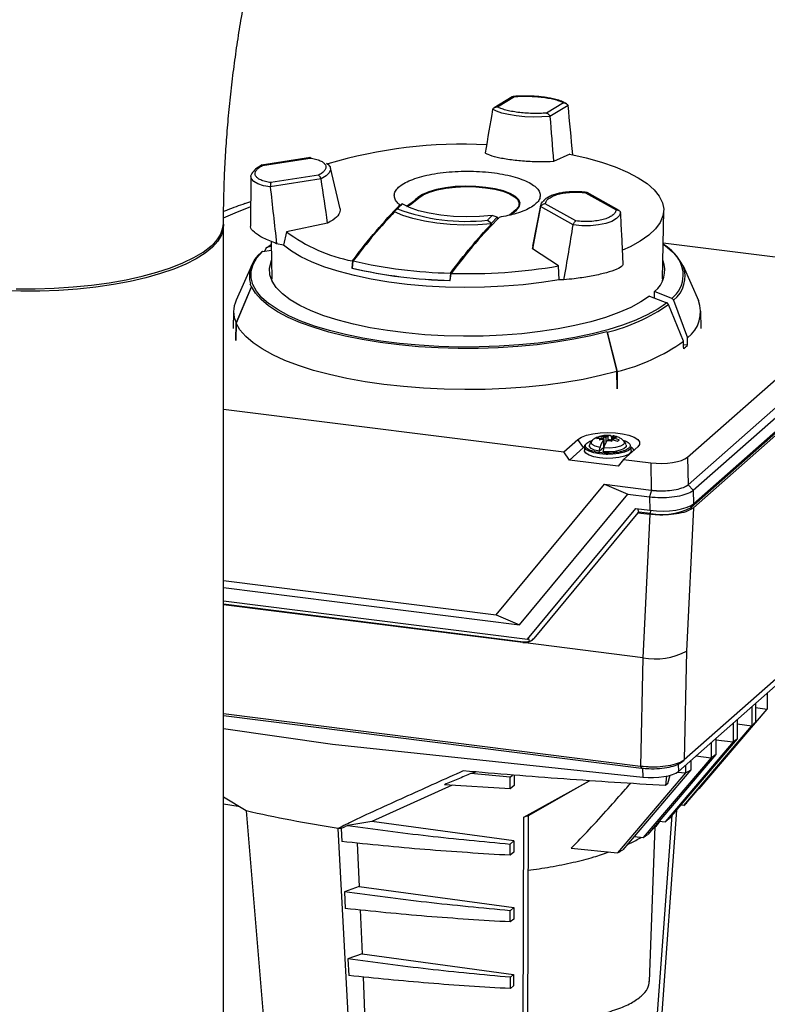
# Paper-space layout 'Blatt1' of a CAD drawing. Units: millimetres. Extents: x 0 to 5940, y 0 to 4200.
# Drawn here: x 4612 to 4755, y 1561 to 1750 of the extents above; entities that cross this region are included whole.
import ezdxf

# ---------------------------------------------------------------- set-up
doc = ezdxf.new("R2010")
doc.units = ezdxf.units.MM

psp = doc.layouts.new('Blatt1')

# ---------------------------------------------------------------- linework, layer by layer
at = {"color": 7, "linetype": 'Continuous', "lineweight": 30, "ltscale": 10}
for p, q in [((4706.11, 1735.53), (4702.61, 1733.42)), ((4703.29, 1733.61), (4706.55, 1735.58)), ((4715.93, 1734.4), (4712.67, 1732.43)), ((4716.83, 1733.89), (4713.34, 1731.78)), ((4716.76, 1733.99), (4716.83, 1733.89)), ((4716.83, 1733.89), (4716.84, 1733.88)), ((4702.35, 1733.17), (4702.34, 1733.15)), ((4713.29, 1731.9), (4713.34, 1731.78)), ((4713.34, 1731.77), (4713.34, 1731.78)), ((4717.19, 1724.53), (4714.04, 1723.11)), ((4667.35, 1723.86), (4657.97, 1722.4)), ((4658.15, 1722.37), (4667.27, 1723.78)), ((4667.32, 1723.85), (4667.18, 1723.88)), ((4673.06, 1714.06), (4671.21, 1721.91)), ((4655.91, 1720.22), (4655.81, 1710.78)), ((4669.4, 1719.79), (4659.64, 1718.28)), ((4668.89, 1720.48), (4659.77, 1719.07)), ((4669.4, 1719.79), (4669.35, 1719.91)), ((4669.4, 1719.79), (4669.41, 1719.78)), ((4659.63, 1718.26), (4659.64, 1718.28)), ((4659.65, 1718.4), (4659.64, 1718.28)), ((4720.2, 1717.12), (4726.06, 1713.82)), ((4726.62, 1713.7), (4720.49, 1717.15)), ((4687.97, 1716.01), (4687.97, 1716.19)), ((4707.43, 1714.37), (4707.42, 1715)), ((4718.3, 1711.7), (4712.44, 1715)), ((4683.52, 1713.48), (4683.53, 1713.61)), ((4706.77, 1713.81), (4705.56, 1712.84)), ((4705.85, 1712.88), (4706.95, 1713.8)), ((4711.55, 1714.66), (4709.99, 1706.84)), ((4711.53, 1714.47), (4711.54, 1714.48)), ((4711.62, 1714.59), (4711.54, 1714.48)), ((4717.8, 1710.96), (4711.54, 1714.48)), ((4726.83, 1713.53), (4726.89, 1713.44)), ((4726.9, 1713.42), (4726.89, 1713.44)), ((4734.96, 1700.58), (4735.2, 1713.73)), ((4670.64, 1711.27), (4662.76, 1709.64)), ((4701.38, 1711.86), (4702.11, 1711.27)), ((4702.1, 1711.14), (4702.11, 1711.27)), ((4703.22, 1712.42), (4702.11, 1711.27)), ((4703.22, 1712.42), (4702.26, 1712.78)), ((4703.49, 1712.05), (4703.22, 1712.42)), ((4650.66, 1145.18), (4650.66, 1710.87)), ((4662.76, 1709.64), (4662.18, 1707.06)), ((4717.8, 1710.96), (4717.85, 1711.08)), ((4717.8, 1710.96), (4717.81, 1710.94)), ((4727.43, 1703.41), (4727.13, 1709.21)), ((4659.83, 1707.77), (4659.96, 1700.58)), ((4662.18, 1707.06), (4660.85, 1707.34)), ((4758.16, 1704.56), (4735.09, 1707.46)), ((4658.17, 1705.85), (4659.86, 1706.09)), ((4658.58, 1705.91), (4658.82, 1706.45)), ((4659.13, 1706.69), (4659.84, 1707.22)), ((4659.85, 1706.8), (4659.13, 1706.69)), ((4709.97, 1706.32), (4710.11, 1706.82)), ((4714.99, 1703.07), (4709.97, 1706.32)), ((4675.41, 1704.02), (4675.3, 1702.65)), ((4675.41, 1702.65), (4675.57, 1704.03)), ((4656.02, 1703.11), (4653.07, 1696.47)), ((4675.43, 1702.76), (4675.3, 1702.65)), ((4694.23, 1701.68), (4694.12, 1700.3)), ((4715.14, 1700.39), (4714.99, 1703.07)), ((4738.9, 1703.09), (4738.86, 1703.17)), ((4738.9, 1703.09), (4741.85, 1696.45)), ((4659.99, 1700.12), (4659.96, 1700.58)), ((4694.12, 1700.3), (4694.21, 1700.38)), ((4694.2, 1700.27), (4694.36, 1701.64)), ((4716.04, 1700.39), (4715.14, 1700.39)), ((4734.96, 1700.58), (4734.92, 1700.12)), ((4739.78, 1666.33), (4778.03, 1700.1)), ((4653.06, 1692.1), (4656.01, 1699.03)), ((4656.06, 1699.12), (4653.07, 1692.1)), ((4656.01, 1699.03), (4655.8, 1699.59)), ((4656.01, 1699.03), (4656.06, 1699.12)), ((4736.75, 1696.82), (4733.43, 1698.15)), ((4732.45, 1697.29), (4735.78, 1695.98)), ((4733.4, 1697.09), (4733.29, 1696.97)), ((4735.78, 1695.98), (4735.09, 1695.46)), ((4737.05, 1696.5), (4739.76, 1689.29)), ((4652.59, 1694.37), (4652.53, 1691.04)), ((4738.98, 1688.61), (4736.1, 1695.67)), ((4739.89, 1661.06), (4778.28, 1694.95)), ((4742.39, 1691.04), (4742.33, 1694.37)), ((4740.85, 1659.99), (4779.26, 1693.9)), ((4653, 1688.77), (4653.06, 1692.1)), ((4653.07, 1692.1), (4653.01, 1688.77)), ((4724.29, 1690.44), (4726.22, 1682.8)), ((4724.32, 1690.35), (4724.29, 1690.44)), ((4724.32, 1690.35), (4726.23, 1682.8)), ((4778.94, 1690.68), (4740.44, 1656.69)), ((4779.39, 1690.62), (4740.89, 1656.64)), ((4740.9, 1657.4), (4779.38, 1691.37)), ((4739.76, 1687.82), (4739, 1687.92)), ((4726.26, 1679.46), (4726.22, 1682.8)), ((4726.23, 1682.8), (4726.27, 1679.45)), ((4650.66, 1675.59), (4716.03, 1667.36)), ((4716.03, 1667.36), (4718.73, 1669.74)), ((4719.79, 1668.19), (4718.73, 1669.74)), ((4722.59, 1670.18), (4722.31, 1669.93)), ((4722.31, 1669.93), (4723.21, 1669.98)), ((4723.5, 1670.23), (4722.59, 1670.18)), ((4722.59, 1670.18), (4722.72, 1669.95)), ((4722.79, 1669.65), (4723.29, 1669.82)), ((4723.36, 1669.77), (4722.79, 1669.65)), ((4723.21, 1669.98), (4723.31, 1669.96)), ((4723.29, 1669.82), (4723.55, 1669.87)), ((4723.65, 1669.8), (4723.36, 1669.77)), ((4723.6, 1670.21), (4723.5, 1670.23)), ((4723.6, 1670.21), (4723.6, 1669.79)), ((4723.71, 1669.67), (4723.67, 1669.64)), ((4723.71, 1670.46), (4724.03, 1670.35)), ((4723.87, 1670.33), (4723.71, 1670.46)), ((4723.71, 1668.28), (4723.71, 1669.67)), ((4723.73, 1668.16), (4723.73, 1669.72)), ((4723.87, 1670.33), (4723.97, 1670.24)), ((4724.02, 1670.11), (4724.08, 1670.08)), ((4724.03, 1670.35), (4724.17, 1670.27)), ((4724.05, 1670.08), (4724.05, 1669.01)), ((4724.42, 1669.55), (4724.46, 1669.58)), ((4724.51, 1670.38), (4724.47, 1670.35)), ((4724.47, 1670.35), (4724.47, 1669.59)), ((4724.9, 1669.57), (4724.75, 1669.66)), ((4725.22, 1669.34), (4724.9, 1669.57)), ((4725.05, 1669.6), (4724.96, 1669.69)), ((4725.05, 1669.6), (4725.22, 1669.34)), ((4725.19, 1670.21), (4725.19, 1669.72)), ((4725.22, 1670.25), (4725.26, 1670.28)), ((4725.28, 1670.13), (4725.57, 1670.16)), ((4725.33, 1669.71), (4725.43, 1669.7)), ((4725.35, 1669.92), (4725.37, 1669.92)), ((4725.63, 1670.11), (4725.37, 1670.06)), ((4725.37, 1669.96), (4725.37, 1669.71)), ((4725.43, 1669.7), (4726.33, 1669.42)), ((4725.57, 1670.16), (4726.14, 1670.15)), ((4725.61, 1669.96), (4725.71, 1669.95)), ((4725.61, 1669.64), (4725.61, 1669.96)), ((4726.14, 1670.15), (4725.63, 1670.11)), ((4726.62, 1669.67), (4725.71, 1669.95)), ((4726.33, 1669.42), (4726.62, 1669.67)), ((4717.07, 1665.8), (4719.79, 1668.19)), ((4719.96, 1668.33), (4719.79, 1668.19)), ((4719.96, 1668.36), (4719.96, 1667.61)), ((4723.6, 1668.16), (4722.84, 1667.49)), ((4730.2, 1668.3), (4727.5, 1665.92)), ((4728.96, 1667.61), (4728.96, 1668.36)), ((4717.07, 1665.8), (4716.03, 1667.36)), ((4726.42, 1664.62), (4717.07, 1665.8)), ((4727.5, 1665.92), (4726.42, 1664.62)), ((4727.5, 1665.92), (4732.69, 1665.26)), ((4739.78, 1666.33), (4739.89, 1661.06)), ((4732.69, 1665.26), (4732.81, 1659.99)), ((4703.01, 1636.04), (4723.81, 1661.13)), ((4723.81, 1661.13), (4732.81, 1659.99)), ((4723.81, 1661.13), (4728.28, 1659.25)), ((4739.88, 1661.05), (4740.85, 1659.99)), ((4707.48, 1634.17), (4728.28, 1659.25)), ((4728.28, 1659.25), (4732.47, 1658.73)), ((4732.84, 1659.99), (4732.47, 1658.73)), ((4732.47, 1658.73), (4732.53, 1656.14)), ((4740.85, 1659.99), (4740.9, 1657.4)), ((4709.06, 1631.39), (4729.86, 1656.47)), ((4729.86, 1656.47), (4732.53, 1656.14)), ((4730.42, 1655.81), (4730.24, 1656.43)), ((4740.89, 1656.64), (4739.59, 1629.1)), ((4740.44, 1656.69), (4740.33, 1657.01)), ((4730.22, 1655.66), (4710.22, 1631.54)), ((4730.39, 1655.81), (4730.22, 1655.66)), ((4730.22, 1655.66), (4732.52, 1655.38)), ((4730.39, 1655.81), (4730.42, 1655.81)), ((4732.68, 1655.52), (4730.42, 1655.81)), ((4732.52, 1655.38), (4731.21, 1627.84)), ((4732.68, 1655.52), (4732.75, 1656.11)), ((4650.66, 1642.63), (4703.01, 1636.04)), ((4650.66, 1641.32), (4707.48, 1634.17)), ((4777.78, 1642.35), (4739.13, 1608.22)), ((4738, 1606.01), (4776.65, 1640.13)), ((4650.66, 1638.74), (4709.06, 1631.39)), ((4650.66, 1638.15), (4708.29, 1630.9)), ((4708.11, 1630.74), (4650.66, 1637.98)), ((4703.01, 1636.04), (4707.48, 1634.17)), ((4708.11, 1630.74), (4708.29, 1630.9)), ((4731.21, 1627.84), (4708.11, 1630.74)), ((4709.06, 1631.39), (4709.31, 1631.62)), ((4709.24, 1631.55), (4709.37, 1631.02)), ((4739.59, 1629.1), (4739.13, 1608.22)), ((4731.21, 1627.84), (4730.75, 1606.96)), ((4755.09, 1621.1), (4755.09, 1617.97)), ((4752.14, 1618.5), (4752.14, 1614.78)), ((4752.79, 1619.06), (4752.79, 1615.41)), ((4730.75, 1606.96), (4650.66, 1617.04)), ((4650.66, 1616.76), (4730.94, 1606.65)), ((4742.03, 1602.64), (4755.09, 1617.97)), ((4752.79, 1618.25), (4755.09, 1617.97)), ((4739.08, 1599.45), (4752.14, 1614.78)), ((4739.72, 1600.08), (4752.79, 1615.41)), ((4748.55, 1615.32), (4748.55, 1611.67)), ((4749.32, 1616), (4749.32, 1612.28)), ((4749.32, 1615.12), (4752.14, 1614.78)), ((4650.66, 1614.23), (4671.57, 1611.22)), ((4671.57, 1611.22), (4731.18, 1604.89)), ((4748.55, 1611.67), (4735.49, 1596.34)), ((4749.32, 1612.28), (4736.26, 1596.96)), ((4744.29, 1611.57), (4744.29, 1608.64)), ((4745.2, 1612.36), (4745.2, 1609.24)), ((4745.2, 1612.07), (4748.55, 1611.67)), ((4745.2, 1609.24), (4732.14, 1593.91)), ((4744.29, 1608.64), (4731.23, 1593.31)), ((4737.97, 1607.42), (4738, 1606.01)), ((4738.62, 1607.79), (4739.09, 1608.19)), ((4739.37, 1607.22), (4739.37, 1605.7)), ((4740.41, 1608.14), (4740.41, 1606.28)), ((4741.37, 1608.99), (4744.29, 1608.64)), ((4699.29, 1605.89), (4698.18, 1605.61)), ((4705.69, 1604.91), (4698.18, 1605.61)), ((4705.69, 1604.91), (4706.14, 1605.31)), ((4706.47, 1605.28), (4706.46, 1603.31)), ((4739.37, 1605.7), (4726.32, 1590.37)), ((4740.41, 1606.28), (4727.35, 1590.95)), ((4730.75, 1606.96), (4730.94, 1606.65)), ((4731.14, 1606.64), (4731.18, 1604.89)), ((4735.99, 1603.65), (4736.43, 1605.27)), ((4737.83, 1605.88), (4739.37, 1605.7)), ((4694.57, 1603.35), (4679.16, 1596.4)), ((4705.69, 1602.63), (4693.12, 1603.45)), ((4705.69, 1602.63), (4705.69, 1604.91)), ((4708.33, 1597.2), (4720.94, 1604.21)), ((4720.97, 1604.21), (4709.14, 1597.5)), ((4735.74, 1605.14), (4735.52, 1603.28)), ((4735.99, 1603.65), (4735.52, 1603.28)), ((4706.46, 1603.31), (4705.69, 1602.63)), ((4655, 1598.41), (4650.66, 1601.05)), ((4650.66, 1599.76), (4653.48, 1599.33)), ((4655, 1598.41), (4662.1, 1513.03)), ((4737.63, 1598.57), (4732.62, 1529.45)), ((4739.08, 1599.45), (4738.44, 1599.52)), ((4679.16, 1596.4), (4674.54, 1595.6)), ((4706.43, 1592.69), (4679.16, 1596.4)), ((4708.04, 1507.74), (4708.33, 1597.2)), ((4709.14, 1597.5), (4708.33, 1597.2)), ((4709.14, 1597.5), (4708.9, 1515.46)), ((4732.32, 1536.13), (4736.79, 1597.58)), ((4734.31, 1596.46), (4735.49, 1596.34)), ((4673.24, 1595.05), (4672.69, 1595.06)), ((4677.2, 1509.55), (4672.69, 1595.06)), ((4673.24, 1595.05), (4673.37, 1592.53)), ((4732.47, 1565.64), (4733.57, 1595.42)), ((4676.35, 1592.24), (4676.71, 1583.88)), ((4705.71, 1592.06), (4706.43, 1592.69)), ((4705.71, 1589.89), (4705.71, 1592.06)), ((4706.43, 1592.69), (4706.42, 1590.51)), ((4729.51, 1593.49), (4731.23, 1593.31)), ((4706.42, 1590.51), (4705.71, 1589.89)), ((4717.44, 1591.27), (4726.32, 1590.37)), ((4676.71, 1583.88), (4673.87, 1582.9)), ((4673.87, 1582.9), (4674.04, 1579.67)), ((4676.71, 1583.88), (4706.39, 1579.85)), ((4676.9, 1579.39), (4677.26, 1570.95)), ((4705.72, 1579.26), (4706.39, 1579.85)), ((4705.73, 1577.09), (4705.72, 1579.26)), ((4706.39, 1579.85), (4706.38, 1577.66)), ((4706.38, 1577.66), (4705.73, 1577.09)), ((4677.26, 1570.95), (4674.55, 1570.02)), ((4674.55, 1570.02), (4674.72, 1566.8)), ((4677.26, 1570.95), (4706.34, 1567)), ((4677.45, 1566.54), (4677.81, 1558.02)), ((4705.74, 1566.46), (4706.34, 1567)), ((4705.74, 1564.29), (4705.74, 1566.46)), ((4706.34, 1567), (4706.34, 1564.81)), ((4706.34, 1564.81), (4705.74, 1564.29))]:
    psp.add_line(p, q, dxfattribs=at)
at = {"color": 7, "linetype": 'Continuous', "lineweight": 30, "ltscale": 10, "flags": 128}
for points in [[(4713.34, 1731.77), (4711.8, 1731.67), (4710.16, 1731.65), (4708.5, 1731.72), (4706.88, 1731.88), (4705.39, 1732.12), (4704.1, 1732.41), (4703.07, 1732.76), (4702.34, 1733.15)], [(4717.19, 1724.53), (4720.33, 1723.81), (4723.24, 1722.99), (4725.89, 1722.08), (4728.24, 1721.08), (4730.29, 1720.01), (4732, 1718.88), (4733.36, 1717.69), (4734.35, 1716.47), (4734.97, 1715.21), (4735.2, 1713.95), (4735.05, 1712.68), (4734.52, 1711.42), (4733.61, 1710.19), (4732.33, 1708.99), (4730.69, 1707.84), (4728.72, 1706.76), (4727.29, 1706.1)], [(4670.43, 1722.82), (4670.69, 1722.64), (4671.13, 1722.12), (4671.22, 1721.55), (4670.96, 1720.95), (4670.34, 1720.35), (4669.41, 1719.78)], [(4659.63, 1718.26), (4658.31, 1718.48), (4657.24, 1718.82), (4656.46, 1719.26), (4656.01, 1719.78), (4655.92, 1720.35), (4656.07, 1720.78)], [(4706.95, 1713.8), (4707.46, 1714.44), (4707.6, 1715.1), (4707.34, 1715.76), (4706.7, 1716.39), (4705.71, 1716.96), (4704.4, 1717.46), (4702.82, 1717.87), (4701.04, 1718.16), (4699.12, 1718.33), (4697.14, 1718.38), (4695.17, 1718.29), (4693.28, 1718.08), (4691.56, 1717.75), (4690.06, 1717.31), (4688.85, 1716.78), (4687.97, 1716.19)], [(4688.14, 1716.15), (4689.01, 1716.73), (4690.2, 1717.25), (4691.67, 1717.68), (4693.36, 1718), (4695.21, 1718.21), (4697.14, 1718.3), (4699.09, 1718.25), (4700.98, 1718.08), (4702.73, 1717.8), (4704.27, 1717.4), (4705.56, 1716.91), (4706.53, 1716.35), (4707.16, 1715.73), (4707.41, 1715.08), (4707.28, 1714.43), (4706.77, 1713.81)], [(4702.26, 1712.78), (4699.83, 1712.57), (4697.32, 1712.5), (4694.82, 1712.59), (4692.41, 1712.81), (4690.14, 1713.17), (4688.11, 1713.66), (4686.36, 1714.27), (4684.95, 1714.96)], [(4711.53, 1714.47), (4711.74, 1715.14), (4711.96, 1715.42)], [(4655.85, 1714.43), (4652.84, 1713.2), (4650.57, 1712.21)], [(4702.1, 1711.14), (4699.49, 1710.96), (4696.83, 1710.92), (4694.19, 1711.03), (4691.63, 1711.27), (4689.23, 1711.65), (4687.04, 1712.16), (4685.12, 1712.77), (4683.52, 1713.48)], [(4726.9, 1713.42), (4726.69, 1712.76), (4726.13, 1712.15), (4725.24, 1711.63), (4724.07, 1711.21), (4722.67, 1710.93), (4721.11, 1710.78), (4719.47, 1710.79), (4717.81, 1710.94)], [(4650.65, 1711.1), (4650.61, 1710.27), (4650.26, 1709.05), (4649.56, 1707.84), (4648.51, 1706.67), (4647.13, 1705.53), (4645.43, 1704.45), (4643.41, 1703.42), (4641.12, 1702.47), (4638.55, 1701.59), (4635.74, 1700.8), (4632.72, 1700.1), (4629.51, 1699.5), (4626.14, 1699.01), (4622.64, 1698.63), (4619.05, 1698.37), (4615.41, 1698.22), (4611.73, 1698.19), (4608.06, 1698.27)], [(4610.81, 1698.67), (4614.49, 1698.67), (4618.15, 1698.79), (4621.75, 1699.03), (4625.28, 1699.38), (4628.68, 1699.84), (4631.93, 1700.41), (4635.01, 1701.08), (4637.87, 1701.85), (4640.5, 1702.71), (4642.87, 1703.65), (4644.95, 1704.66), (4646.73, 1705.73), (4648.2, 1706.85)], [(4659.27, 1695.88), (4658.02, 1696.97), (4656.97, 1698.21), (4656.28, 1699.48), (4655.94, 1700.77), (4655.96, 1702.06), (4656.34, 1703.35), (4657.08, 1704.61), (4658.17, 1705.85)], [(4715.14, 1700.39), (4711.73, 1699.86), (4708.18, 1699.45), (4704.52, 1699.15), (4700.79, 1698.98), (4697.03, 1698.93), (4693.27, 1699), (4689.56, 1699.21), (4685.92, 1699.53), (4682.4, 1699.97), (4679.02, 1700.53), (4675.84, 1701.2), (4672.86, 1701.97), (4670.14, 1702.83), (4667.68, 1703.79), (4665.52, 1704.81), (4663.68, 1705.91), (4662.18, 1707.06)], [(4735.08, 1707.22), (4735.51, 1706.91), (4736.85, 1705.75)], [(4732.45, 1697.29), (4730.81, 1696.16), (4728.85, 1695.09), (4726.57, 1694.1), (4724.02, 1693.18), (4721.2, 1692.35), (4718.15, 1691.61), (4714.9, 1690.98), (4711.48, 1690.46), (4707.92, 1690.06), (4704.26, 1689.77), (4700.53, 1689.61), (4696.77, 1689.57), (4693.02, 1689.66), (4689.31, 1689.86), (4685.69, 1690.19), (4682.17, 1690.64), (4678.81, 1691.2), (4675.63, 1691.87), (4672.66, 1692.64), (4669.94, 1693.5), (4667.48, 1694.45), (4665.32, 1695.48), (4663.47, 1696.57), (4661.96, 1697.72), (4660.79, 1698.91), (4659.99, 1700.13), (4659.55, 1701.38), (4659.48, 1702.63), (4659.78, 1703.88), (4659.89, 1704.15)], [(4724.29, 1690.44), (4721.22, 1689.66), (4717.94, 1688.98), (4714.5, 1688.41), (4710.91, 1687.94), (4707.2, 1687.58), (4703.41, 1687.34), (4699.57, 1687.21), (4695.71, 1687.21), (4691.87, 1687.32), (4688.08, 1687.55), (4684.36, 1687.9), (4680.76, 1688.36), (4677.29, 1688.92), (4674, 1689.59), (4670.91, 1690.36), (4668.05, 1691.22), (4665.43, 1692.17), (4663.09, 1693.19), (4661.04, 1694.28), (4659.29, 1695.43), (4657.88, 1696.62), (4656.8, 1697.86), (4656.06, 1699.12)], [(4735.09, 1695.46), (4734.12, 1694.81), (4732.14, 1693.71), (4729.86, 1692.66), (4727.3, 1691.69), (4724.47, 1690.81), (4721.42, 1690.02), (4718.15, 1689.32), (4714.71, 1688.73), (4711.11, 1688.25), (4707.4, 1687.89), (4703.6, 1687.64), (4699.75, 1687.51), (4695.87, 1687.49), (4692.01, 1687.6), (4688.2, 1687.83), (4684.47, 1688.18), (4680.85, 1688.64), (4677.38, 1689.21), (4674.08, 1689.88), (4670.98, 1690.66), (4668.11, 1691.53), (4665.5, 1692.48), (4663.17, 1693.51), (4661.13, 1694.61), (4659.41, 1695.77), (4659.27, 1695.88)], [(4726.22, 1682.8), (4723.07, 1682), (4719.72, 1681.29), (4716.2, 1680.69), (4712.53, 1680.19), (4708.74, 1679.8), (4704.86, 1679.53), (4700.93, 1679.37), (4696.97, 1679.32), (4693.01, 1679.39), (4689.09, 1679.58), (4685.23, 1679.89), (4681.47, 1680.3), (4677.83, 1680.83), (4674.35, 1681.46), (4671.04, 1682.19), (4667.95, 1683.01), (4665.08, 1683.93), (4662.46, 1684.92), (4660.12, 1685.98), (4658.07, 1687.12), (4656.33, 1688.3), (4654.91, 1689.54), (4653.82, 1690.81), (4653.07, 1692.1)], [(4718.73, 1669.74), (4719.41, 1670.18), (4720.39, 1670.55), (4721.61, 1670.83), (4722.99, 1671), (4724.45, 1671.06), (4725.92, 1671), (4727.3, 1670.83), (4728.52, 1670.55), (4729.5, 1670.18), (4730.19, 1669.75), (4730.55, 1669.27), (4730.55, 1668.78), (4730.2, 1668.3)], [(4723.71, 1669.67), (4723.72, 1669.69), (4723.73, 1669.71), (4723.73, 1669.72), (4723.73, 1669.74), (4723.72, 1669.76), (4723.7, 1669.77), (4723.67, 1669.79), (4723.65, 1669.8)], [(4727.48, 1669.51), (4727.67, 1669.15), (4727.47, 1668.77), (4726.87, 1668.44), (4725.96, 1668.2), (4724.86, 1668.09), (4723.71, 1668.11)], [(4725.22, 1670.25), (4725.2, 1670.24), (4725.2, 1670.22), (4725.19, 1670.2), (4725.2, 1670.19), (4725.21, 1670.17), (4725.23, 1670.15), (4725.25, 1670.14), (4725.28, 1670.13)], [(4724.49, 1666.86), (4724.12, 1666.86), (4722.87, 1666.96), (4721.75, 1667.16), (4720.85, 1667.47), (4720.24, 1667.84), (4719.97, 1668.26), (4720.07, 1668.68), (4720.42, 1669.02)], [(4722.84, 1667.49), (4721.92, 1667.72), (4721.26, 1668.03), (4720.94, 1668.4), (4720.93, 1668.66)], [(4722.96, 1668.2), (4722.06, 1668.44), (4721.46, 1668.77), (4721.25, 1669.15), (4721.44, 1669.5)], [(4728, 1668.67), (4727.95, 1668.31), (4727.54, 1667.96), (4726.82, 1667.66), (4725.85, 1667.46), (4724.73, 1667.37), (4723.59, 1667.4)], [(4728.96, 1668.36), (4728.86, 1668.04), (4728.4, 1667.64), (4727.63, 1667.29), (4726.6, 1667.04), (4725.4, 1666.89), (4724.49, 1666.86)], [(4729.46, 1667.65), (4729.35, 1667.95), (4728.96, 1668.33)], [(4722.87, 1666.2), (4721.75, 1666.41), (4720.85, 1666.71), (4720.24, 1667.09), (4719.97, 1667.5), (4719.96, 1667.61)], [(4728.96, 1667.61), (4728.86, 1667.28), (4728.4, 1666.88), (4727.63, 1666.54), (4726.6, 1666.29), (4725.4, 1666.14), (4724.12, 1666.11), (4722.87, 1666.2)], [(4733.08, 1606.82), (4732.2, 1606.85), (4731.23, 1606.93)]]:
    psp.add_lwpolyline(points, dxfattribs=at)
at = {"color": 7, "linetype": 'Continuous', "lineweight": 30, "ltscale": 100}
for centre, radius, start, end in [((4696.62, 1635.31), 91.13, 87.1438, 106.5499), ((4697.21, 1748.67), 37.04, 249.2023, 276.4504), ((4644.56, 1711.76), 6.11, 306.5585, 355.975), ((4681.2, 1734.11), 30.64, 232.999, 259.1121), ((4661.39, 1701.05), 5.77, 127.6117, 194.6736), ((4729.34, 1698.15), 10.76, 27.83, 57.7642), ((4733.19, 1701.33), 5.74, 308.2998, 50.3095), ((4696.2, 1792.65), 90.99, 256.8922, 268.7605), ((4730.21, 1702.22), 5.19, 308.4146, 21.8278), ((4696.19, 1792.31), 92.06, 256.8883, 268.7643), ((4696.19, 1792.18), 91.91, 256.9376, 268.715), ((4697.62, 1804.25), 102.66, 268.1787, 279.7432), ((4733.6, 1701.03), 5.7, 307.3946, 21.2179), ((4657.85, 1694.28), 5.25, 155.3615, 204.4271), ((4736.1, 1694.24), 6.16, 306.3951, 20.9787), ((4716.41, 1723.54), 34.12, 283.3942, 305.2346), ((4717.92, 1717.94), 36.11, 283.2999, 305.678), ((4730, 1698.25), 14.29, 309.1762, 313.1065), ((4723.41, 1669.97), 0.193, 178.4312, 233.5395), ((4723.32, 1669.64), 0.328, 44.3638, 90.9543), ((4723.96, 1670.8), 1.19, 239.8445, 255.98), ((4724.19, 1668.45), 1.91, 99.427, 111.1978), ((4723.73, 1671.22), 1.01, 262.5293, 283.9126), ((4724.46, 1666.79), 3.59, 89.2447, 96.9552), ((4723.92, 1670.31), 0.267, 294.9787, 298.5087), ((4724.12, 1671.18), 1.1, 266.6711, 268.0411), ((4724.19, 1670.81), 0.541, 268.6892, 301.569), ((4724.47, 1673.13), 3.59, 269.2447, 276.9552), ((4724.74, 1669.12), 0.541, 88.6892, 121.569), ((4725.2, 1668.71), 1.01, 82.5293, 103.9126), ((4724.74, 1671.48), 1.91, 279.427, 291.1978), ((4724.97, 1669.13), 1.19, 59.8445, 75.98), ((4725.52, 1670.6), 0.706, 256.6418, 258.4887), ((4725.61, 1670.29), 0.328, 224.3638, 270.9543), ((4725.52, 1669.95), 0.193, 358.4312, 53.5395), ((4734.89, 1667.16), 11.85, 259.228, 297.9013), ((4733.6, 1640.4), 12.79, 259.228, 297.9013), ((4725.06, 1642.89), 39.04, 313.9299, 315.251), ((4716.83, 1652.25), 51.51, 308.0149, 309.1131), ((4707.62, 1664.98), 67.22, 303.0645, 303.9886), ((4697.67, 1681.35), 86.38, 298.8618, 299.6515), ((4711.9, 1627.68), 39.19, 313.9209, 315.237), ((4703.66, 1637.04), 51.66, 308.0262, 309.1209), ((4694.45, 1649.75), 67.37, 303.0899, 304.0116), ((4684.51, 1666.1), 86.5, 298.8971, 299.685)]:
    psp.add_arc(centre, radius, start, end, dxfattribs=at)
for centre, major_axis, ratio, start_param, end_param in [((4717.13, 1709.53), (-6.79, 77.84), 0.024615, 4.90273, 5.028358), ((4700.31, 1711.65), (12.67, 75.39), 0.021268, 1.28511, 1.399399), ((4717.13, 1709.53), (-6.79, 77.84), 0.024615, 1.278928, 1.393217), ((4667.46, 1695.97), (-9.81, 77.01), 0.066762, 4.903826, 5.018115), ((4667.46, 1695.97), (-9.81, 77.01), 0.066762, 1.268685, 1.414176), ((4710.7, 1690.53), (13.21, 74.12), 0.047337, 1.250313, 1.364602), ((4724.61, 1694.33), (-2.91, 69.74), 0.046, 4.925564, 4.987812), ((4710.7, 1690.53), (13.21, 74.12), 0.047337, 4.854252, 4.999743), ((4706.32, 2343.8), (17.59, 1358.25), 0.029674, 4.216371, 4.217406), ((4708.25, 857.32), (-21.79, 1615.65), 0.030265, 5.2514, 5.252432), ((4686.67, 838.47), (21.42, 1653.36), 0.029674, 5.25228, 5.253313), ((4723.73, 1670.63), (-0.373, 0.806), 0.070592, 3.912541, 4.168121), ((4724.12, 1670.69), (0.32, 0.905), 0.221481, 4.050608, 4.306188), ((4725.57, 1670.51), (-0.125, 0.958), 0.372097, 1.928517, 2.184098), ((4734.63, 1666.98), (5.5, 0), 0.333602, 4.352532, 5.922111), ((4734.63, 1666.98), (-5.26, 5.92), 0.327565, 3.133973, 3.140426), ((4734.63, 1666.98), (2.74, 6.75), 0.700416, 3.326189, 3.332642), ((4734.82, 1658.17), (6.5, 0), 0.333602, 4.352532, 5.922111), ((4708.15, 1633.42), (-1.73, 2.2), 0.893069, 2.407158, 3.332183), ((4708.65, 1633.86), (0.32, 2.96), 0.886045, 3.124756, 3.539712), ((4708.65, 1633.85), (-0.62, 2.87), 0.795149, 3.18941, 3.560288), ((4733.05, 1606.54), (5.3, 0.1), 0.327107, 4.346063, 5.915642)]:
    psp.add_ellipse(centre, major_axis=major_axis, ratio=ratio, start_param=start_param, end_param=end_param, dxfattribs=at)
at = {"color": 7, "linetype": 'Continuous', "lineweight": 30, "ltscale": 10}
for points, knots in [([(4621.03, 1859.06), (4620.27, 1858.38), (4618.4, 1856.68), (4615.57, 1853.76), (4612.49, 1850.22), (4609.47, 1846.32), (4606.51, 1842.04), (4603.64, 1837.43), (4600.9, 1832.55), (4598.32, 1827.47), (4595.91, 1822.25), (4593.66, 1816.92), (4591.56, 1811.48), (4589.6, 1805.95), (4587.77, 1800.33), (4586.07, 1794.63), (4584.49, 1788.84), (4583.02, 1782.99), (4581.67, 1777.06), (4580.44, 1771.08), (4579.32, 1765.04), (4578.31, 1758.97), (4577.42, 1752.87), (4576.65, 1746.76), (4575.99, 1740.63), (4575.46, 1734.51), (4575.04, 1728.41), (4574.75, 1722.33), (4574.58, 1716.63), (4574.56, 1712.99), (4574.56, 1711.34)], [0, 0, 0, 0, 0.0225404, 0.0558983, 0.0906756, 0.1274153, 0.165895, 0.2055759, 0.2456849, 0.2854587, 0.324618, 0.3630939, 0.4009247, 0.4381879, 0.4749687, 0.5113468, 0.5473928, 0.583168, 0.6187251, 0.6541105, 0.6893649, 0.724525, 0.7596247, 0.7946959, 0.8297696, 0.8648667, 0.9000184, 0.9352575, 0.9706194, 1, 1, 1, 1]), ([(4650.66, 1711.34), (4650.66, 1712.1), (4650.67, 1714.31), (4650.75, 1718.06), (4650.94, 1722.6), (4651.23, 1727.23), (4651.61, 1731.92), (4652.1, 1736.65), (4652.67, 1741.39), (4653.34, 1746.12), (4654.09, 1750.81), (4654.93, 1755.43), (4655.84, 1759.96), (4656.82, 1764.37), (4657.87, 1768.63), (4658.97, 1772.73), (4660.11, 1776.64), (4661.28, 1780.33), (4662.48, 1783.79), (4663.67, 1786.99), (4664.86, 1789.92), (4666.01, 1792.55), (4667.12, 1794.88), (4668.16, 1796.89), (4669.11, 1798.57), (4669.94, 1799.93), (4670.64, 1800.97), (4671.18, 1801.7), (4671.51, 1802.11), (4671.66, 1802.27), (4671.63, 1802.23), (4671.62, 1802.23)], [0, 0, 0, 0, 0.02028, 0.058598, 0.097114, 0.135839, 0.174724, 0.213721, 0.252787, 0.291875, 0.330934, 0.369916, 0.408775, 0.447467, 0.48594, 0.524144, 0.562021, 0.599511, 0.63655, 0.673068, 0.708992, 0.744249, 0.778766, 0.812477, 0.845326, 0.877281, 0.908333, 0.938518, 0.967916, 0.996661, 1, 1, 1, 1]), ([(4709.67, 1735.67), (4709.15, 1735.68), (4708.42, 1735.7), (4707.39, 1735.67), (4706.79, 1735.64), (4706.42, 1735.6), (4706.34, 1735.59)], [0, 0, 0, 0, 0.454289, 0.632094, 0.922428, 1, 1, 1, 1]), ([(4706.55, 1735.58), (4706.48, 1735.59), (4706.36, 1735.61), (4706.2, 1735.58), (4706.12, 1735.53), (4706.08, 1735.51)], [0, 0, 0, 0, 0.406073, 0.726704, 1, 1, 1, 1]), ([(4706.55, 1735.58), (4706.98, 1735.61), (4707.84, 1735.66), (4709.25, 1735.66), (4710.66, 1735.6), (4712.03, 1735.46), (4713.29, 1735.27), (4714.4, 1735.01), (4715.32, 1734.72), (4715.73, 1734.5), (4715.93, 1734.4)], [0, 0, 0, 0, 0.123665, 0.25, 0.376335, 0.5, 0.623665, 0.75, 0.876335, 1, 1, 1, 1]), ([(4716.52, 1734.2), (4716.29, 1734.34), (4715.8, 1734.63), (4714.83, 1734.95), (4713.76, 1735.21), (4712.76, 1735.39), (4711.86, 1735.51), (4710.86, 1735.61), (4710.12, 1735.65), (4709.67, 1735.67)], [0, 0, 0, 0, 0.165528, 0.346997, 0.508948, 0.64063, 0.741238, 0.844534, 1, 1, 1, 1]), ([(4715.93, 1734.4), (4716.02, 1734.39), (4716.18, 1734.37), (4716.41, 1734.28), (4716.61, 1734.16), (4716.71, 1734.05), (4716.76, 1733.99)], [0, 0, 0, 0, 0.2800136, 0.499977, 0.7615649, 1, 1, 1, 1]), ([(4702.35, 1733.17), (4702.4, 1733.23), (4702.52, 1733.37), (4702.74, 1733.51), (4703, 1733.6), (4703.18, 1733.61), (4703.29, 1733.61)], [0, 0, 0, 0, 0.238877, 0.500108, 0.71948, 1, 1, 1, 1]), ([(4712.67, 1732.43), (4712.24, 1732.4), (4711.38, 1732.34), (4709.97, 1732.35), (4708.55, 1732.41), (4707.19, 1732.55), (4705.93, 1732.74), (4704.82, 1732.99), (4703.89, 1733.29), (4703.49, 1733.5), (4703.29, 1733.61)], [0, 0, 0, 0, 0.123665, 0.25, 0.376335, 0.5, 0.623665, 0.75, 0.876335, 1, 1, 1, 1]), ([(4712.67, 1732.43), (4712.74, 1732.41), (4712.85, 1732.37), (4713.02, 1732.25), (4713.17, 1732.1), (4713.25, 1731.96), (4713.29, 1731.9)], [0, 0, 0, 0, 0.279982, 0.499977, 0.761545, 1, 1, 1, 1]), ([(4714.04, 1723.11), (4713.17, 1723.08), (4711.42, 1723), (4708.42, 1723.13), (4705.54, 1723.44), (4703.09, 1723.89), (4701.56, 1724.37), (4701.07, 1724.66), (4700.89, 1724.77)], [0, 0, 0, 0, 0.180253, 0.360515, 0.540568, 0.72048, 0.900429, 1, 1, 1, 1]), ([(4658.04, 1722.45), (4657.59, 1722.19), (4656.68, 1721.67), (4656.27, 1721.06), (4656.05, 1720.74)], [0, 0, 0, 0, 0.493785, 1, 1, 1, 1]), ([(4667.27, 1723.78), (4667.28, 1723.81), (4667.32, 1723.85), (4667.36, 1723.87), (4667.37, 1723.85), (4667.38, 1723.85)], [0, 0, 0, 0, 0.531212, 0.948627, 1, 1, 1, 1]), ([(4667.27, 1723.78), (4667.64, 1723.72), (4668.38, 1723.59), (4669.26, 1723.29), (4669.91, 1722.91), (4670.27, 1722.47), (4670.36, 1721.99), (4670.15, 1721.48), (4669.68, 1720.96), (4669.15, 1720.64), (4668.89, 1720.48)], [0, 0, 0, 0, 0.123665, 0.25, 0.376335, 0.5, 0.623665, 0.75, 0.876335, 1, 1, 1, 1]), ([(4659.77, 1719.07), (4659.4, 1719.13), (4658.65, 1719.25), (4657.78, 1719.56), (4657.13, 1719.94), (4656.77, 1720.38), (4656.68, 1720.86), (4656.88, 1721.37), (4657.36, 1721.89), (4657.89, 1722.21), (4658.15, 1722.37)], [0, 0, 0, 0, 0.123665, 0.25, 0.376335, 0.5, 0.623665, 0.75, 0.876335, 1, 1, 1, 1]), ([(4658.15, 1722.37), (4658.11, 1722.38), (4658.03, 1722.41), (4657.94, 1722.41), (4657.91, 1722.38), (4657.9, 1722.37)], [0, 0, 0, 0, 0.485834, 0.869358, 1, 1, 1, 1]), ([(4684.54, 1714.78), (4684.28, 1715.02), (4683.76, 1715.49), (4683.43, 1716.25), (4683.45, 1717.04), (4683.87, 1717.81), (4684.68, 1718.56), (4685.85, 1719.24), (4687.36, 1719.86), (4689.14, 1720.37), (4691.17, 1720.79), (4693.37, 1721.08), (4695.7, 1721.24), (4698.06, 1721.28), (4700.42, 1721.18), (4702.68, 1720.95), (4704.81, 1720.59), (4706.71, 1720.13), (4708.37, 1719.55), (4709.7, 1718.91), (4710.7, 1718.18), (4711.31, 1717.42), (4711.53, 1716.63), (4711.36, 1715.85), (4710.78, 1715.08), (4709.84, 1714.36), (4708.53, 1713.69), (4706.56, 1712.97), (4704.72, 1712.61), (4703.57, 1712.39)], [0, 0, 0, 0, 0.034434, 0.069794, 0.105497, 0.142235, 0.177937, 0.214675, 0.250378, 0.287116, 0.322818, 0.359556, 0.395259, 0.431997, 0.467699, 0.504437, 0.54014, 0.576878, 0.61258, 0.649318, 0.685021, 0.721759, 0.757462, 0.794199, 0.829902, 0.86664, 0.902343, 0.939081, 1, 1, 1, 1]), ([(4659.77, 1719.07), (4659.76, 1719.03), (4659.72, 1718.96), (4659.69, 1718.8), (4659.66, 1718.62), (4659.65, 1718.47), (4659.65, 1718.4)], [0, 0, 0, 0, 0.279977, 0.499977, 0.761545, 1, 1, 1, 1]), ([(4669.35, 1719.91), (4669.32, 1719.97), (4669.25, 1720.11), (4669.14, 1720.27), (4669.02, 1720.4), (4668.93, 1720.45), (4668.89, 1720.48)], [0, 0, 0, 0, 0.238401, 0.49914, 0.720098, 1, 1, 1, 1]), ([(4719.46, 1717.28), (4718.93, 1717.3), (4718.2, 1717.34), (4717.15, 1717.3), (4716.29, 1717.22), (4715.35, 1717.07), (4714.45, 1716.86), (4713.62, 1716.57), (4712.89, 1716.21), (4712.34, 1715.85), (4712.1, 1715.56), (4712.02, 1715.47)], [0, 0, 0, 0, 0.16879, 0.236145, 0.346405, 0.457861, 0.574747, 0.693938, 0.814812, 0.937291, 1, 1, 1, 1]), ([(4712.44, 1715), (4712.5, 1715.18), (4712.61, 1715.56), (4713.15, 1716.07), (4713.92, 1716.51), (4714.91, 1716.85), (4716.09, 1717.1), (4717.41, 1717.23), (4718.81, 1717.25), (4719.74, 1717.16), (4720.2, 1717.12)], [0, 0, 0, 0, 0.123665, 0.25, 0.376335, 0.5, 0.623665, 0.75, 0.876335, 1, 1, 1, 1]), ([(4720.41, 1717.18), (4720.39, 1717.18), (4720.08, 1717.23), (4719.75, 1717.25), (4719.46, 1717.28)], [0, 0, 0, 0, 0.076392, 1, 1, 1, 1]), ([(4720.2, 1717.12), (4720.25, 1717.14), (4720.33, 1717.18), (4720.42, 1717.19), (4720.47, 1717.16), (4720.49, 1717.15)], [0, 0, 0, 0, 0.422421, 0.755885, 1, 1, 1, 1]), ([(4654.77, 1715.04), (4653.62, 1714.63), (4652.23, 1714.13), (4650.91, 1713.59), (4650.67, 1713.49)], [0, 0, 0, 0, 0.820653, 1, 1, 1, 1]), ([(4654.77, 1715.04), (4655.02, 1715.14), (4655.38, 1715.29), (4655.75, 1715.39), (4655.86, 1715.42)], [0, 0, 0, 0, 0.708453, 1, 1, 1, 1]), ([(4684.06, 1714.04), (4684.17, 1714.16), (4684.38, 1714.37), (4684.67, 1714.68), (4684.86, 1714.86), (4684.95, 1714.96)], [0, 0, 0, 0, 0.377008, 0.688502, 1, 1, 1, 1]), ([(4684.95, 1714.96), (4684.91, 1714.93), (4684.82, 1714.87), (4684.72, 1714.81), (4684.67, 1714.78), (4684.65, 1714.76)], [0, 0, 0, 0, 0.363612, 0.681313, 1, 1, 1, 1]), ([(4687.97, 1716.19), (4687.4, 1715.68), (4686.66, 1715.01), (4685.93, 1714.64), (4685.76, 1714.55)], [0, 0, 0, 0, 0.76879, 1, 1, 1, 1]), ([(4685.88, 1714.49), (4686.19, 1714.66), (4686.94, 1715.07), (4687.7, 1715.75), (4688.14, 1716.15)], [0, 0, 0, 0, 0.4085731, 1, 1, 1, 1]), ([(4712.44, 1715), (4712.36, 1714.99), (4712.2, 1714.97), (4711.98, 1714.88), (4711.78, 1714.75), (4711.67, 1714.64), (4711.62, 1714.59)], [0, 0, 0, 0, 0.2798699, 0.5008601, 0.7615797, 1, 1, 1, 1]), ([(4673.05, 1714.06), (4673.04, 1713.71), (4673.01, 1713.01), (4671.97, 1712.02), (4670.99, 1711.47), (4670.64, 1711.27)], [0, 0, 0, 0, 0.3873286, 0.7817528, 1, 1, 1, 1]), ([(4675.41, 1704.02), (4676.92, 1706), (4679.94, 1709.95), (4683.01, 1713.17), (4684.54, 1714.78)], [0, 0, 0, 0, 0.4990305, 1, 1, 1, 1]), ([(4683.52, 1713.48), (4682.19, 1712.04), (4679.53, 1709.17), (4676.89, 1705.74), (4675.57, 1704.03)], [0, 0, 0, 0, 0.499276, 1, 1, 1, 1]), ([(4683.53, 1713.61), (4683.64, 1713.73), (4683.87, 1713.96), (4684.24, 1714.35), (4684.5, 1714.61), (4684.65, 1714.76)], [0, 0, 0, 0, 0.2995957, 0.5991911, 1, 1, 1, 1]), ([(4684.06, 1714.04), (4683.97, 1713.97), (4683.79, 1713.82), (4683.62, 1713.68), (4683.53, 1713.61)], [0, 0, 0, 0, 0.499905, 1, 1, 1, 1]), ([(4726.06, 1713.82), (4726, 1713.63), (4725.88, 1713.26), (4725.35, 1712.75), (4724.58, 1712.31), (4723.59, 1711.97), (4722.41, 1711.72), (4721.09, 1711.59), (4719.69, 1711.57), (4718.76, 1711.66), (4718.3, 1711.7)], [0, 0, 0, 0, 0.123665, 0.25, 0.376335, 0.5, 0.623665, 0.75, 0.876335, 1, 1, 1, 1]), ([(4726.06, 1713.82), (4726.14, 1713.82), (4726.29, 1713.82), (4726.51, 1713.76), (4726.69, 1713.67), (4726.78, 1713.57), (4726.83, 1713.53)], [0, 0, 0, 0, 0.279977, 0.499977, 0.761545, 1, 1, 1, 1]), ([(4694.23, 1701.68), (4695.53, 1703.39), (4698.14, 1706.82), (4700.78, 1709.7), (4702.1, 1711.14)], [0, 0, 0, 0, 0.499276, 1, 1, 1, 1]), ([(4703.57, 1712.39), (4702.04, 1710.78), (4698.95, 1707.57), (4695.89, 1703.62), (4694.36, 1701.64)], [0, 0, 0, 0, 0.499031, 1, 1, 1, 1]), ([(4701.38, 1711.86), (4701.49, 1711.98), (4701.7, 1712.2), (4701.99, 1712.51), (4702.17, 1712.69), (4702.26, 1712.78)], [0, 0, 0, 0, 0.398126, 0.699061, 1, 1, 1, 1]), ([(4717.85, 1711.08), (4717.88, 1711.14), (4717.94, 1711.28), (4718.05, 1711.46), (4718.17, 1711.61), (4718.25, 1711.67), (4718.3, 1711.7)], [0, 0, 0, 0, 0.238401, 0.49914, 0.720098, 1, 1, 1, 1]), ([(4660.85, 1707.34), (4659.97, 1707.69), (4658.2, 1708.38), (4656.51, 1709.51), (4655.73, 1710.35), (4655.87, 1710.7), (4655.9, 1710.78)], [0, 0, 0, 0, 0.310809, 0.622096, 0.921156, 1, 1, 1, 1]), ([(4658.17, 1705.85), (4658.12, 1705.84), (4658.02, 1705.81), (4657.92, 1705.73), (4657.88, 1705.65), (4657.86, 1705.62)], [0, 0, 0, 0, 0.3682733, 0.7365403, 1, 1, 1, 1]), ([(4658.82, 1706.45), (4658.85, 1706.5), (4658.9, 1706.59), (4659.01, 1706.66), (4659.1, 1706.68), (4659.13, 1706.69)], [0, 0, 0, 0, 0.368362, 0.736721, 1, 1, 1, 1]), ([(4727.36, 1703.41), (4727.32, 1703.26), (4727.24, 1702.92), (4725.88, 1702.26), (4723.7, 1701.6), (4720.98, 1701.02), (4718.31, 1700.62), (4716.7, 1700.46), (4716.04, 1700.39)], [0, 0, 0, 0, 0.159319, 0.346541, 0.526409, 0.701807, 0.878238, 1, 1, 1, 1]), ([(4736.1, 1695.67), (4736.07, 1695.72), (4736.02, 1695.82), (4735.91, 1695.92), (4735.82, 1695.96), (4735.78, 1695.98)], [0, 0, 0, 0, 0.368362, 0.736723, 1, 1, 1, 1]), ([(4736.75, 1696.82), (4736.8, 1696.8), (4736.89, 1696.75), (4737, 1696.63), (4737.04, 1696.54), (4737.05, 1696.5)], [0, 0, 0, 0, 0.368273, 0.73654, 1, 1, 1, 1]), ([(4727.37, 1669.6), (4727.57, 1669.54), (4727.97, 1669.4), (4728.41, 1669.14), (4728.69, 1668.86), (4728.82, 1668.49), (4728.58, 1668.03), (4727.85, 1667.63), (4727.01, 1667.38), (4726.25, 1667.23), (4725.41, 1667.14), (4724.29, 1667.1), (4722.91, 1667.18), (4721.72, 1667.42), (4720.96, 1667.7), (4720.52, 1667.95), (4720.24, 1668.23), (4720.1, 1668.61), (4720.36, 1669.06), (4720.94, 1669.42), (4721.41, 1669.55), (4721.48, 1669.57)], [0, 0, 0, 0, 0.0411773, 0.0845532, 0.1279292, 0.1704037, 0.2493062, 0.3282086, 0.3706831, 0.4140591, 0.457435, 0.4999096, 0.578812, 0.6577144, 0.700189, 0.7435649, 0.7869408, 0.8294154, 0.9083178, 0.9872202, 1, 1, 1, 1]), ([(4721.49, 1669.55), (4721.49, 1669.55), (4721.32, 1669.44), (4721.09, 1669.14), (4720.99, 1668.79), (4720.95, 1668.65)], [0, 0, 0, 0, 0.006316, 0.597551, 1, 1, 1, 1]), ([(4725, 1670.51), (4724.82, 1670.52), (4724.3, 1670.55), (4723.35, 1670.47), (4722.41, 1670.18), (4721.75, 1669.82), (4721.52, 1669.56), (4721.48, 1669.52)], [0, 0, 0, 0, 0.141072, 0.4096, 0.729344, 0.949594, 1, 1, 1, 1]), ([(4723.67, 1669.64), (4723.56, 1669.51), (4723.34, 1669.26), (4723.1, 1668.69), (4722.99, 1668.31), (4722.96, 1668.2)], [0, 0, 0, 0, 0.422505, 0.840404, 1, 1, 1, 1]), ([(4723.71, 1668.11), (4723.8, 1668.39), (4723.97, 1668.93), (4724.23, 1669.36), (4724.38, 1669.5), (4724.42, 1669.55)], [0, 0, 0, 0, 0.436803, 0.83611, 1, 1, 1, 1]), ([(4725.21, 1670.19), (4725.13, 1670.31), (4724.96, 1670.56), (4724.7, 1670.53), (4724.55, 1670.41), (4724.51, 1670.38)], [0, 0, 0, 0, 0.436803, 0.83611, 1, 1, 1, 1]), ([(4725.26, 1670.28), (4725.37, 1670.38), (4725.5, 1670.49), (4725.61, 1670.41), (4725.62, 1670.4)], [0, 0, 0, 0, 0.894431, 1, 1, 1, 1]), ([(4727.47, 1669.5), (4727.43, 1669.54), (4727.23, 1669.77), (4726.77, 1670.04), (4726.14, 1670.31), (4725.69, 1670.41), (4725.47, 1670.45)], [0, 0, 0, 0, 0.081378, 0.385186, 0.708249, 1, 1, 1, 1]), ([(4722.84, 1667.49), (4722.86, 1667.66), (4722.89, 1667.91), (4722.95, 1668.13), (4722.96, 1668.2)], [0, 0, 0, 0, 0.68993, 1, 1, 1, 1]), ([(4723.59, 1667.4), (4723.61, 1667.57), (4723.64, 1667.81), (4723.7, 1668.04), (4723.71, 1668.11)], [0, 0, 0, 0, 0.68993, 1, 1, 1, 1]), ([(4727.98, 1668.69), (4727.89, 1668.92), (4727.77, 1669.25), (4727.53, 1669.44), (4727.45, 1669.5)], [0, 0, 0, 0, 0.696556, 1, 1, 1, 1]), ([(4732.84, 1659.99), (4732.87, 1659.99), (4732.93, 1659.98), (4733.04, 1659.97), (4733.16, 1659.96), (4733.31, 1659.94), (4733.42, 1659.93), (4733.57, 1659.92), (4733.69, 1659.92), (4733.84, 1659.91), (4733.97, 1659.9), (4734.12, 1659.9), (4734.24, 1659.89), (4734.36, 1659.89), (4734.55, 1659.89), (4735.19, 1659.88), (4736.43, 1659.95), (4738.01, 1660.2), (4738.91, 1660.5), (4739.31, 1660.69), (4739.37, 1660.72), (4739.44, 1660.76), (4739.52, 1660.8), (4739.58, 1660.84), (4739.65, 1660.88), (4739.7, 1660.91), (4739.76, 1660.96), (4739.8, 1660.99), (4739.85, 1661.02), (4739.87, 1661.04), (4739.88, 1661.05)], [0, 0, 0, 0, 0.010763, 0.021525, 0.043053, 0.053816, 0.075343, 0.086106, 0.107634, 0.118397, 0.139924, 0.150687, 0.172215, 0.182977, 0.19374, 0.236813, 0.410602, 0.62668, 0.842747, 0.852478, 0.871943, 0.881674, 0.901139, 0.920604, 0.930335, 0.9498, 0.959531, 0.979755, 0.989876, 1, 1, 1, 1]), ([(4732.47, 1658.73), (4733.18, 1658.67), (4734.6, 1658.54), (4736.82, 1658.67), (4738.78, 1659.01), (4740.15, 1659.48), (4740.65, 1659.84), (4740.85, 1659.99)], [0, 0, 0, 0, 0.214868, 0.429704, 0.644389, 0.859043, 1, 1, 1, 1]), ([(4740.89, 1656.64), (4740.57, 1656.42), (4739.92, 1655.98), (4738.18, 1655.5), (4736.12, 1655.24), (4734.13, 1655.21), (4732.97, 1655.33), (4732.52, 1655.38)], [0, 0, 0, 0, 0.214694, 0.429388, 0.644082, 0.858775, 1, 1, 1, 1]), ([(4739.13, 1608.22), (4738.93, 1608.07), (4738.42, 1607.7), (4737.03, 1607.22), (4735.07, 1606.88), (4732.86, 1606.77), (4731.45, 1606.9), (4730.75, 1606.96)], [0, 0, 0, 0, 0.144172, 0.35888, 0.573592, 0.788327, 1, 1, 1, 1]), ([(4730.94, 1606.65), (4731.41, 1606.61), (4732.52, 1606.5), (4734.4, 1606.54), (4736.28, 1606.8), (4737.8, 1607.24), (4738.37, 1607.63), (4738.65, 1607.81)], [0, 0, 0, 0, 0.156848, 0.371337, 0.585867, 0.800757, 1, 1, 1, 1]), ([(4696.7, 1606.1), (4693.12, 1604.5), (4687.76, 1602.09), (4680.73, 1598.9), (4676.21, 1596.83), (4673.65, 1595.54), (4672.69, 1595.06)], [0, 0, 0, 0, 0.434378, 0.65167, 0.869126, 1, 1, 1, 1]), ([(4698.18, 1605.61), (4697.33, 1605.25), (4695.64, 1604.52), (4693.96, 1603.81), (4693.12, 1603.45)], [0, 0, 0, 0, 0.502443, 1, 1, 1, 1]), ([(4735.52, 1603.28), (4732.26, 1603.47), (4725.73, 1603.87), (4715.99, 1604.55), (4706.31, 1605.28), (4699.9, 1605.83), (4696.7, 1606.1)], [0, 0, 0, 0, 0.249644, 0.499427, 0.74964, 1, 1, 1, 1]), ([(4717.44, 1591.27), (4718.6, 1592.47), (4721, 1594.95), (4724.45, 1598.74), (4727.07, 1601.69), (4728.48, 1603.32), (4728.8, 1603.69)], [0, 0, 0, 0, 0.29593, 0.61602, 0.912503, 1, 1, 1, 1]), ([(4672.69, 1595.06), (4669.62, 1595.56), (4663.5, 1596.55), (4657.82, 1597.79), (4655, 1598.41)], [0, 0, 0, 0, 0.501703, 1, 1, 1, 1]), ([(4732.88, 1594.79), (4732.98, 1594.86), (4733.57, 1595.31), (4734.11, 1595.87), (4734.42, 1596.36), (4734.48, 1596.45)], [0, 0, 0, 0, 0.1320878, 0.8343114, 1, 1, 1, 1]), ([(4674.54, 1595.6), (4674.32, 1595.51), (4673.88, 1595.32), (4673.45, 1595.14), (4673.24, 1595.05)], [0, 0, 0, 0, 0.500395, 1, 1, 1, 1]), ([(4674.54, 1595.6), (4679.65, 1594.91), (4689.87, 1593.53), (4700.43, 1592.55), (4705.71, 1592.06)], [0, 0, 0, 0, 0.500095, 1, 1, 1, 1]), ([(4705.71, 1589.89), (4700.22, 1590.22), (4689.25, 1590.89), (4678.66, 1591.98), (4673.37, 1592.53)], [0, 0, 0, 0, 0.500113, 1, 1, 1, 1]), ([(4728.2, 1591.95), (4728.78, 1592.21), (4729.75, 1592.66), (4730.52, 1593.15), (4730.84, 1593.35)], [0, 0, 0, 0, 0.586252, 1, 1, 1, 1]), ([(4709.11, 1587.02), (4709.84, 1587.12), (4711.29, 1587.31), (4714.24, 1587.8), (4717.82, 1588.51), (4721.62, 1589.48), (4723.74, 1590.2), (4724.71, 1590.53)], [0, 0, 0, 0, 0.12374, 0.248393, 0.519324, 0.782314, 1, 1, 1, 1]), ([(4705.72, 1579.26), (4700.32, 1579.76), (4689.52, 1580.76), (4679.09, 1582.19), (4673.87, 1582.9)], [0, 0, 0, 0, 0.499977, 1, 1, 1, 1]), ([(4705.73, 1577.09), (4700.35, 1577.41), (4689.6, 1578.06), (4679.23, 1579.13), (4674.04, 1579.67)], [0, 0, 0, 0, 0.500186, 1, 1, 1, 1]), ([(4705.74, 1566.46), (4700.45, 1566.95), (4689.87, 1567.93), (4679.66, 1569.32), (4674.55, 1570.02)], [0, 0, 0, 0, 0.500041, 1, 1, 1, 1]), ([(4705.74, 1564.29), (4700.48, 1564.6), (4689.96, 1565.24), (4679.8, 1566.28), (4674.72, 1566.8)], [0, 0, 0, 0, 0.500244, 1, 1, 1, 1]), ([(4709.03, 1558.05), (4710.16, 1558.05), (4712.38, 1558.05), (4715.53, 1558.24), (4719.04, 1558.61), (4722.72, 1559.27), (4726.26, 1560.28), (4729.03, 1561.49), (4731, 1562.84), (4732.22, 1564.25), (4732.36, 1565.23), (4732.43, 1565.7)], [0, 0, 0, 0, 0.091858, 0.179775, 0.262058, 0.396575, 0.52551, 0.648255, 0.7696, 0.890942, 1, 1, 1, 1])]:
    psp.add_open_spline(points, degree=3, knots=knots, dxfattribs=at)

doc.saveas('drawing.dxf')
